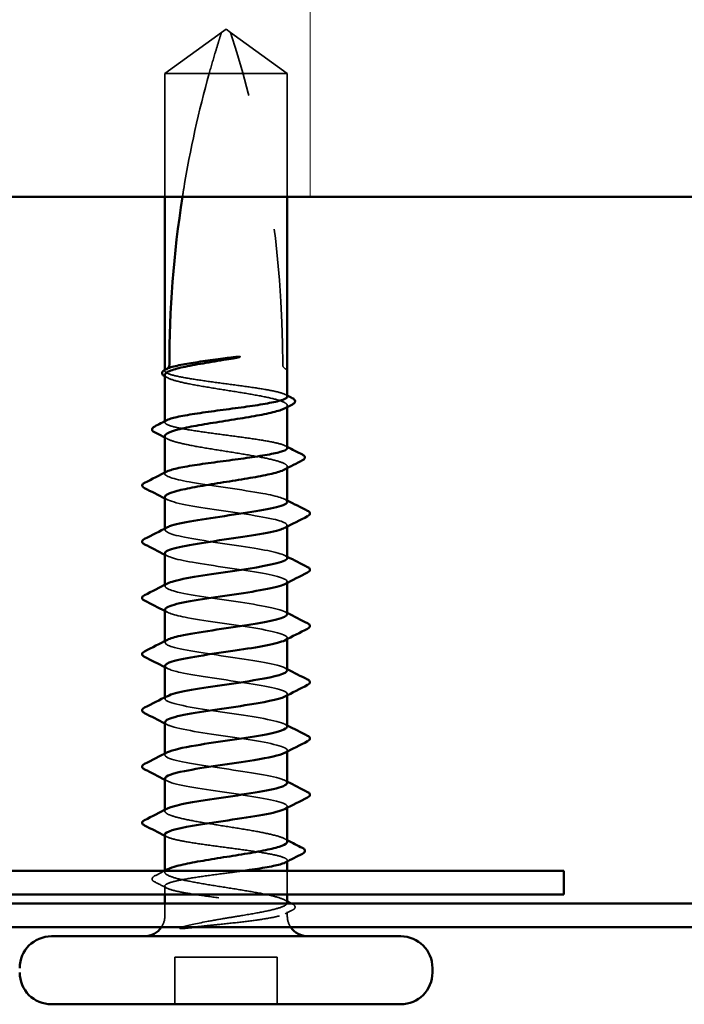
# Model space of a CAD drawing. Units: inches. Extents: x 0.6 to 33.4, y 0.6 to 21.4.
# Drawn here: x 5.4 to 5.9, y 12.6 to 13.4 of the extents above; entities that cross this region are included whole.
import ezdxf

# ---------------------------------------------------------------- set-up
doc = ezdxf.new("R2010")
doc.units = ezdxf.units.IN
doc.header["$LTSCALE"] = 2
doc.header["$MEASUREMENT"] = 0
doc.linetypes.add('DASHED', pattern=[0.2067, 0.1654, -0.0413])
for name, color, linetype, lineweight in [('Hatch (ANSI)', 7, 'Continuous', 18), ('Hidden (ANSI)', 7, 'DASHED', 35), ('Visible (ANSI)', 7, 'Continuous', 50)]:
    doc.layers.add(name, color=color, linetype=linetype, lineweight=lineweight)

msp = doc.modelspace()

# ---------------------------------------------------------------- hatches: boundary and pattern name
at = {"layer": 'Hatch (ANSI)', "true_color": 0x0080ff}
h = msp.add_hatch(dxfattribs=at)
h.set_pattern_fill('INSUL', color=150, scale=3, angle=90, style=0)
h.paths.add_polyline_path([(7.478869, 13.239925), (7.478869, 14.573258), (2.145535, 14.573258), (2.145535, 13.239925)])

# ---------------------------------------------------------------- linework, layer by layer
at = {"layer": 'Hidden (ANSI)', "ltscale": 0.048934}
for p, q in [((5.518869, 13.330458), (5.560535, 13.360705)), ((5.608869, 13.330458), (5.567202, 13.360705))]:
    msp.add_line(p, q, dxfattribs=at)
at = {"layer": 'Hidden (ANSI)', "ltscale": 0.003823}
for q in [(5.560535, 13.360705), (5.567202, 13.360705)]:
    msp.add_line((5.563869, 13.363125), q, dxfattribs=at)
at = {"layer": 'Hidden (ANSI)', "ltscale": 0.055243}
msp.add_line((5.551458, 13.330458), (5.518869, 13.330458), dxfattribs=at)
at = {"layer": 'Hidden (ANSI)', "ltscale": 0.086119}
for p, q in [((5.518869, 13.239925), (5.518869, 13.330458)), ((5.608869, 13.239925), (5.608869, 13.330458))]:
    msp.add_line(p, q, dxfattribs=at)
at = {"layer": 'Hidden (ANSI)', "ltscale": 0.079192}
msp.add_line((5.608869, 13.330458), (5.551458, 13.330458), dxfattribs=at)
at = {"layer": 'Hidden (ANSI)', "ltscale": 0.000648567}
msp.add_line((5.518869, 13.111907), (5.518869, 13.112693), dxfattribs=at)
at = {"layer": 'Hidden (ANSI)', "ltscale": 0.000951527}
msp.add_line((5.608869, 13.085434), (5.608869, 13.086538), dxfattribs=at)
at = {"layer": 'Hidden (ANSI)', "ltscale": 0.000648913}
msp.add_line((5.518869, 13.074182), (5.518869, 13.074969), dxfattribs=at)
at = {"layer": 'Hidden (ANSI)', "ltscale": 0.00095147}
msp.add_line((5.608869, 13.040492), (5.608869, 13.041596), dxfattribs=at)
at = {"layer": 'Hidden (ANSI)', "ltscale": 0.000648883}
msp.add_line((5.518869, 13.036458), (5.518869, 13.037244), dxfattribs=at)
at = {"layer": 'Hidden (ANSI)', "ltscale": 0.000794323}
for p, q in [((5.518869, 12.995125), (5.518869, 12.996064)), ((5.608869, 12.997519), (5.608869, 12.998458)), ((5.518869, 12.953791), (5.518869, 12.95473)), ((5.608869, 12.956186), (5.608869, 12.957125)), ((5.518869, 12.912458), (5.518869, 12.913397)), ((5.608869, 12.914852), (5.608869, 12.915791)), ((5.608869, 12.873519), (5.608869, 12.874458)), ((5.518869, 12.871125), (5.518869, 12.872064)), ((5.518869, 12.829791), (5.518869, 12.83073)), ((5.608869, 12.832186), (5.608869, 12.833125)), ((5.518869, 12.788458), (5.518869, 12.789397)), ((5.608869, 12.790852), (5.608869, 12.791791))]:
    msp.add_line(p, q, dxfattribs=at)
at = {"layer": 'Hidden (ANSI)', "ltscale": 0.000648899}
msp.add_line((5.608869, 12.751476), (5.608869, 12.752262), dxfattribs=at)
at = {"layer": 'Hidden (ANSI)', "ltscale": 0.000951503}
msp.add_line((5.518869, 12.743516), (5.518869, 12.74462), dxfattribs=at)
at = {"layer": 'Hidden (ANSI)', "ltscale": 0.016407}
msp.add_line((5.608869, 12.727125), (5.608869, 12.744458), dxfattribs=at)
at = {"layer": 'Hidden (ANSI)', "ltscale": 0.005877}
msp.add_line((5.518869, 12.727125), (5.518869, 12.7334), dxfattribs=at)
at = {"layer": 'Hidden (ANSI)', "ltscale": 0.008471}
msp.add_line((5.518869, 12.711458), (5.518869, 12.720458), dxfattribs=at)
at = {"layer": 'Hidden (ANSI)', "ltscale": 0.002833}
msp.add_line((5.608869, 12.711458), (5.608869, 12.714538), dxfattribs=at)
at = {"layer": 'Hidden (ANSI)', "ltscale": 0.071644}
msp.add_line((5.601535, 12.681125), (5.526202, 12.681125), dxfattribs=at)
at = {"layer": 'Hidden (ANSI)', "ltscale": 0.032915}
for p, q in [((5.526202, 12.646458), (5.526202, 12.681125)), ((5.601535, 12.646458), (5.601535, 12.681125))]:
    msp.add_line(p, q, dxfattribs=at)
at = {"layer": 'Hidden (ANSI)', "ltscale": 0.236309}
msp.add_arc((4.80824, 13.116458), 0.797296, 0, 17.839054, dxfattribs=at)
at = {"layer": 'Hidden (ANSI)', "ltscale": 0.004886}
msp.add_arc((5.608869, 13.116458), 0.003333, 180, 270, dxfattribs=at)
at = {"layer": 'Hidden (ANSI)', "ltscale": 0.000494574}
msp.add_arc((5.502869, 13.027791), 0.000667, 116.343304, 170, dxfattribs=at)
at = {"layer": 'Hidden (ANSI)', "ltscale": 0.000605385}
msp.add_arc((5.502869, 12.779791), 0.000667, 116.343304, 180, dxfattribs=at)
at = {"layer": 'Hidden (ANSI)', "ltscale": 0.008314}
for centre, start, end in [((5.503869, 12.711458), 326.251011, 0), ((5.623869, 12.711458), 180, 213.748989)]:
    msp.add_arc(centre, 0.015, start, end, dxfattribs=at)
at = {"layer": 'Hidden (ANSI)', "ltscale": 0.051085}
msp.add_open_spline([(5.551458, 13.330458), (5.552961, 13.335852), (5.554469, 13.34105), (5.55683, 13.348895), (5.557626, 13.351489), (5.558829, 13.355342), (5.559224, 13.356596), (5.559803, 13.358418), (5.559991, 13.359009), (5.560253, 13.359825), (5.560336, 13.360084), (5.560475, 13.360519), (5.560535, 13.360705), (5.560535, 13.360705)], degree=3, knots=[1.77119474, 1.77119474, 1.77119474, 1.77119474, 1.89337081, 1.89337081, 1.95648317, 1.95648317, 1.98803935, 1.98803935, 2.00381744, 2.00381744, 2.01170649, 2.01170649, 2.01959554, 2.01959554, 2.01959554, 2.01959554], dxfattribs=at)
at = {"layer": 'Hidden (ANSI)', "ltscale": 0.088894}
msp.add_open_spline([(5.551458, 13.330458), (5.543834, 13.303094), (5.537479, 13.274502), (5.532433, 13.243793), (5.532123, 13.241859), (5.531821, 13.239925)], degree=3, knots=[3.50164596, 3.50164596, 3.50164596, 3.50164596, 3.81337749, 3.81337749, 3.83431779, 3.83431779, 3.83431779, 3.83431779], dxfattribs=at)
at = {"layer": 'Hidden (ANSI)', "ltscale": 0.147108}
for points, knots in [([(5.608869, 13.093045), (5.608869, 13.093053), (5.608868, 13.093061), (5.608844, 13.093858), (5.607655, 13.094639), (5.603084, 13.096217), (5.599746, 13.096998), (5.591349, 13.098576), (5.58637, 13.099357), (5.575426, 13.100934), (5.569566, 13.101716), (5.557742, 13.103293), (5.551894, 13.104074), (5.540992, 13.105652), (5.536046, 13.106433), (5.527728, 13.108011), (5.524437, 13.108792), (5.51997, 13.11037), (5.518837, 13.111151), (5.51889, 13.112457), (5.519413, 13.112972), (5.520418, 13.113487)], [1.63542352, 1.63542352, 1.63542352, 1.63542352, 1.6361298, 1.6361298, 1.70430187, 1.70430187, 1.77247395, 1.77247395, 1.84064602, 1.84064602, 1.90881809, 1.90881809, 1.97699017, 1.97699017, 2.04516224, 2.04516224, 2.11333432, 2.11333432, 2.18150639, 2.18150639, 2.22624792, 2.22624792, 2.22624792, 2.22624792]), ([(5.608869, 13.05532), (5.608869, 13.055323), (5.608869, 13.055326), (5.60886, 13.056117), (5.607688, 13.056898), (5.603146, 13.058476), (5.599822, 13.059257), (5.591447, 13.060835), (5.586478, 13.061616), (5.575545, 13.063194), (5.569689, 13.063975), (5.557865, 13.065552), (5.552013, 13.066334), (5.541099, 13.067911), (5.536143, 13.068692), (5.527803, 13.07027), (5.524499, 13.071051), (5.520002, 13.072629), (5.518853, 13.07341), (5.518879, 13.074722), (5.519403, 13.075242), (5.520418, 13.075763)], [0.54514119, 0.54514119, 0.54514119, 0.54514119, 0.5453766, 0.5453766, 0.61354867, 0.61354867, 0.68172075, 0.68172075, 0.74989282, 0.74989282, 0.8180649, 0.8180649, 0.88623697, 0.88623697, 0.95440905, 0.95440905, 1.02258112, 1.02258112, 1.0907532, 1.0907532, 1.13596755, 1.13596755, 1.13596755, 1.13596755]), ([(5.518869, 12.771125), (5.518869, 12.770336), (5.520034, 12.769555), (5.52456, 12.767977), (5.527878, 12.767196), (5.536241, 12.765618), (5.541206, 12.764837), (5.552132, 12.763259), (5.557987, 12.762478), (5.569811, 12.760901), (5.575665, 12.760119), (5.586585, 12.758542), (5.591545, 12.757761), (5.599897, 12.756183), (5.603208, 12.755402), (5.60772, 12.753824), (5.608877, 12.753043), (5.608863, 12.751728), (5.60834, 12.751206), (5.607319, 12.750682)], [0, 0, 0, 0, 0.06817207, 0.06817207, 0.13634415, 0.13634415, 0.20451622, 0.20451622, 0.2726883, 0.2726883, 0.34086037, 0.34086037, 0.40903245, 0.40903245, 0.47720452, 0.47720452, 0.5453766, 0.5453766, 0.59082737, 0.59082737, 0.59082737, 0.59082737])]:
    msp.add_open_spline(points, degree=3, knots=knots, dxfattribs=at)
at = {"layer": 'Hidden (ANSI)', "ltscale": 0.149704}
for points, knots in [([(5.518869, 13.109009), (5.518869, 13.108783), (5.518936, 13.108557), (5.519633, 13.107387), (5.521358, 13.106453), (5.526934, 13.104567), (5.530731, 13.103633), (5.539904, 13.101747), (5.54519, 13.100813), (5.556552, 13.098926), (5.562516, 13.097992), (5.574322, 13.096106), (5.580049, 13.095172), (5.590489, 13.093285), (5.595099, 13.092351), (5.602569, 13.090465), (5.605356, 13.089531), (5.608711, 13.087645), (5.609246, 13.086711), (5.608279, 13.085282), (5.607644, 13.084799), (5.606715, 13.084316)], [0.25819344, 0.25819344, 0.25819344, 0.25819344, 0.27469436, 0.27469436, 0.34336795, 0.34336795, 0.41204154, 0.41204154, 0.48071513, 0.48071513, 0.54938872, 0.54938872, 0.61806231, 0.61806231, 0.6867359, 0.6867359, 0.75540949, 0.75540949, 0.82408308, 0.82408308, 0.85941937, 0.85941937, 0.85941937, 0.85941937]), ([(5.518869, 13.064067), (5.518869, 13.06378), (5.518977, 13.063493), (5.519909, 13.062261), (5.521781, 13.061327), (5.527625, 13.059441), (5.53154, 13.058507), (5.540904, 13.05662), (5.546261, 13.055686), (5.557707, 13.0538), (5.563683, 13.052866), (5.575455, 13.05098), (5.581135, 13.050046), (5.591426, 13.048159), (5.595936, 13.047225), (5.603167, 13.045339), (5.605816, 13.044405), (5.608877, 13.042518), (5.609258, 13.041584), (5.608114, 13.040218), (5.607526, 13.039796), (5.606715, 13.039374)], [1.3524874, 1.3524874, 1.3524874, 1.3524874, 1.3734718, 1.3734718, 1.44214539, 1.44214539, 1.51081898, 1.51081898, 1.57949257, 1.57949257, 1.64816616, 1.64816616, 1.71683975, 1.71683975, 1.78551334, 1.78551334, 1.85418693, 1.85418693, 1.92286052, 1.92286052, 1.95370896, 1.95370896, 1.95370896, 1.95370896]), ([(5.608869, 12.721045), (5.608869, 12.721609), (5.608448, 12.722173), (5.606218, 12.723683), (5.603698, 12.724617), (5.596694, 12.726503), (5.592279, 12.727437), (5.582133, 12.729323), (5.5765, 12.730258), (5.564768, 12.732144), (5.558783, 12.733078), (5.547265, 12.734964), (5.541845, 12.735898), (5.53231, 12.737785), (5.528288, 12.738719), (5.522199, 12.740605), (5.520192, 12.741539), (5.518483, 12.743425), (5.518799, 12.74436), (5.520491, 12.745448), (5.520744, 12.745593), (5.521022, 12.745737)], [0.23341433, 0.23341433, 0.23341433, 0.23341433, 0.27469436, 0.27469436, 0.34336795, 0.34336795, 0.41204154, 0.41204154, 0.48071513, 0.48071513, 0.54938872, 0.54938872, 0.61806231, 0.61806231, 0.6867359, 0.6867359, 0.75540949, 0.75540949, 0.82408308, 0.82408308, 0.83465027, 0.83465027, 0.83465027, 0.83465027])]:
    msp.add_open_spline(points, degree=3, knots=knots, dxfattribs=at)
at = {"layer": 'Hidden (ANSI)'}
msp.add_open_spline([(5.518875, 13.107902), (5.518873, 13.107903), (5.518871, 13.107904), (5.518869, 13.107905)], degree=3, dxfattribs=at)
at = {"layer": 'Hidden (ANSI)', "ltscale": 0.002204}
msp.add_open_spline([(5.521022, 13.106787), (5.520307, 13.107159), (5.519591, 13.107531), (5.518875, 13.107902)], degree=3, dxfattribs=at)
at = {"layer": 'Hidden (ANSI)', "ltscale": 0.001558}
for points in [[(5.607319, 13.094625), (5.607835, 13.09436), (5.608352, 13.094095), (5.608869, 13.093831)], [(5.607319, 13.0569), (5.607835, 13.056636), (5.608352, 13.056371), (5.608869, 13.056107)], [(5.520418, 12.769544), (5.519902, 12.769809), (5.519385, 12.770074), (5.518869, 12.770338)]]:
    msp.add_open_spline(points, degree=3, dxfattribs=at)
at = {"layer": 'Hidden (ANSI)', "ltscale": 0.002211}
for points in [[(5.521022, 13.061845), (5.520305, 13.062218), (5.519587, 13.062591), (5.518869, 13.062963)], [(5.606715, 12.768209), (5.607433, 12.767835), (5.60815, 12.767463), (5.608869, 12.767091)], [(5.606715, 12.723266), (5.607433, 12.722893), (5.60815, 12.722521), (5.608869, 12.722149)]]:
    msp.add_open_spline(points, degree=3, dxfattribs=at)
at = {"layer": 'Hidden (ANSI)', "ltscale": 0.011279}
msp.add_open_spline([(5.518869, 13.036458), (5.518869, 13.036987), (5.519392, 13.037512), (5.520418, 13.038038)], degree=3, dxfattribs=at)
at = {"layer": 'Hidden (ANSI)', "ltscale": 0.135654}
msp.add_open_spline([(5.608736, 13.015791), (5.608548, 13.017829), (5.601968, 13.019866), (5.590803, 13.021903), (5.576099, 13.024587), (5.554466, 13.02727), (5.539133, 13.029953), (5.526742, 13.032121), (5.518869, 13.03429), (5.518869, 13.036458)], degree=3, knots=[34.5575192, 34.5575192, 34.5575192, 34.5575192, 35.4866277, 35.4866277, 35.4866277, 36.7103045, 36.7103045, 36.7103045, 37.6991118, 37.6991118, 37.6991118, 37.6991118], dxfattribs=at)
at = {"layer": 'Hidden (ANSI)', "ltscale": 0.147979}
msp.add_open_spline([(5.518869, 13.019125), (5.518869, 13.016441), (5.5313, 13.013758), (5.54856, 13.011075), (5.56582, 13.008392), (5.586709, 13.005708), (5.598453, 13.003025), (5.607871, 13.000873), (5.610881, 12.998721), (5.606924, 12.99657)], degree=3, knots=[-37.6991118, -37.6991118, -37.6991118, -37.6991118, -36.475435, -36.475435, -36.475435, -35.2517582, -35.2517582, -35.2517582, -34.2704493, -34.2704493, -34.2704493, -34.2704493], dxfattribs=at)
at = {"layer": 'Hidden (ANSI)', "ltscale": 0.001873}
for points in [[(5.52071, 13.017236), (5.520096, 13.017553), (5.519483, 13.017869), (5.518869, 13.018186)], [(5.607027, 13.01768), (5.607641, 13.017363), (5.608255, 13.017047), (5.608869, 13.01673)], [(5.52071, 12.975903), (5.520096, 12.97622), (5.519483, 12.976536), (5.518869, 12.976852)], [(5.607027, 12.976346), (5.607641, 12.97603), (5.608255, 12.975713), (5.608869, 12.975397)], [(5.52071, 12.93457), (5.520096, 12.934886), (5.519483, 12.935203), (5.518869, 12.935519)], [(5.607027, 12.935013), (5.607641, 12.934696), (5.608255, 12.93438), (5.608869, 12.934064)], [(5.52071, 12.893236), (5.520096, 12.893553), (5.519483, 12.893869), (5.518869, 12.894186)], [(5.607027, 12.89368), (5.607641, 12.893363), (5.608255, 12.893047), (5.608869, 12.89273)], [(5.52071, 12.851903), (5.520096, 12.85222), (5.519483, 12.852536), (5.518869, 12.852852)], [(5.607027, 12.852346), (5.607641, 12.85203), (5.608255, 12.851713), (5.608869, 12.851397)], [(5.52071, 12.81057), (5.520096, 12.810886), (5.519483, 12.811203), (5.518869, 12.811519)], [(5.607027, 12.811013), (5.607641, 12.810696), (5.608255, 12.81038), (5.608869, 12.810064)]]:
    msp.add_open_spline(points, degree=3, dxfattribs=at)
at = {"layer": 'Hidden (ANSI)', "ltscale": 0.147968}
msp.add_open_spline([(5.608835, 12.974458), (5.608667, 12.976857), (5.599102, 12.979255), (5.584524, 12.981654), (5.568217, 12.984337), (5.546771, 12.987021), (5.533301, 12.989704), (5.52107, 12.99214), (5.516187, 12.994577), (5.520738, 12.997013)], degree=3, knots=[28.2743339, 28.2743339, 28.2743339, 28.2743339, 29.3682436, 29.3682436, 29.3682436, 30.5919204, 30.5919204, 30.5919204, 31.7029964, 31.7029964, 31.7029964, 31.7029964], dxfattribs=at)
at = {"layer": 'Hidden (ANSI)', "ltscale": 0.14797}
msp.add_open_spline([(5.518921, 12.977791), (5.519108, 12.975469), (5.527978, 12.973148), (5.541825, 12.970826), (5.557827, 12.968142), (5.579362, 12.965459), (5.593261, 12.962776), (5.606279, 12.960263), (5.61175, 12.957749), (5.607013, 12.955236)], degree=3, knots=[-31.4159265, -31.4159265, -31.4159265, -31.4159265, -30.3570509, -30.3570509, -30.3570509, -29.1333741, -29.1333741, -29.1333741, -27.987264, -27.987264, -27.987264, -27.987264], dxfattribs=at)
at = {"layer": 'Hidden (ANSI)', "ltscale": 0.147984}
msp.add_open_spline([(5.608866, 12.933125), (5.608868, 12.933201), (5.608859, 12.933278), (5.608841, 12.933355), (5.608198, 12.936038), (5.595154, 12.938722), (5.577686, 12.941405), (5.560217, 12.944088), (5.539539, 12.946772), (5.528297, 12.949455), (5.519603, 12.95153), (5.51702, 12.953605), (5.520836, 12.95568)], degree=3, knots=[21.9911486, 21.9911486, 21.9911486, 21.9911486, 22.0261827, 22.0261827, 22.0261827, 23.2498595, 23.2498595, 23.2498595, 24.4735363, 24.4735363, 24.4735363, 25.4198111, 25.4198111, 25.4198111, 25.4198111], dxfattribs=at)
at = {"layer": 'Hidden (ANSI)', "ltscale": 0.147987}
msp.add_open_spline([(5.519023, 12.936458), (5.519198, 12.934497), (5.525232, 12.932537), (5.535688, 12.930576), (5.549998, 12.927893), (5.571595, 12.92521), (5.587273, 12.922527), (5.60295, 12.919843), (5.611617, 12.91716), (5.607973, 12.914477), (5.607713, 12.914285), (5.607392, 12.914094), (5.607013, 12.913903)], degree=3, knots=[-25.1327412, -25.1327412, -25.1327412, -25.1327412, -24.2386669, -24.2386669, -24.2386669, -23.0149901, -23.0149901, -23.0149901, -21.7913132, -21.7913132, -21.7913132, -21.7040787, -21.7040787, -21.7040787, -21.7040787], dxfattribs=at)
at = {"layer": 'Hidden (ANSI)', "ltscale": 0.14798}
msp.add_open_spline([(5.608796, 12.891791), (5.608835, 12.89223), (5.608568, 12.892668), (5.607973, 12.893106), (5.604329, 12.895789), (5.588629, 12.898472), (5.570472, 12.901156), (5.552316, 12.903839), (5.532967, 12.906522), (5.524257, 12.909206), (5.518695, 12.910919), (5.517719, 12.912633), (5.520926, 12.914346)], degree=3, knots=[15.7079633, 15.7079633, 15.7079633, 15.7079633, 15.9077986, 15.9077986, 15.9077986, 17.1314754, 17.1314754, 17.1314754, 18.3551522, 18.3551522, 18.3551522, 19.1366258, 19.1366258, 19.1366258, 19.1366258], dxfattribs=at)
at = {"layer": 'Hidden (ANSI)', "ltscale": 0.147974}
msp.add_open_spline([(5.519105, 12.895125), (5.519179, 12.893526), (5.523025, 12.891926), (5.530314, 12.890327), (5.542544, 12.887644), (5.563619, 12.884961), (5.58065, 12.882277), (5.597681, 12.879594), (5.609484, 12.876911), (5.608841, 12.874228), (5.608709, 12.873675), (5.60805, 12.873122), (5.606935, 12.87257)], degree=3, knots=[-18.8495559, -18.8495559, -18.8495559, -18.8495559, -18.1202828, -18.1202828, -18.1202828, -16.896606, -16.896606, -16.896606, -15.6729292, -15.6729292, -15.6729292, -15.4208934, -15.4208934, -15.4208934, -15.4208934], dxfattribs=at)
at = {"layer": 'Hidden (ANSI)', "ltscale": 0.147962}
msp.add_open_spline([(5.608693, 12.850458), (5.60876, 12.851258), (5.60786, 12.852057), (5.60591, 12.852857), (5.599364, 12.85554), (5.581433, 12.858223), (5.56308, 12.860907), (5.544728, 12.86359), (5.527232, 12.866273), (5.521291, 12.868956), (5.518297, 12.870309), (5.518343, 12.871661), (5.520956, 12.873013)], degree=3, knots=[9.424778, 9.424778, 9.424778, 9.424778, 9.7894145, 9.7894145, 9.7894145, 11.0130913, 11.0130913, 11.0130913, 12.2367682, 12.2367682, 12.2367682, 12.8534405, 12.8534405, 12.8534405, 12.8534405], dxfattribs=at)
at = {"layer": 'Hidden (ANSI)', "ltscale": 0.147959}
msp.add_open_spline([(5.519122, 12.853791), (5.519098, 12.852554), (5.52132, 12.851316), (5.525849, 12.850078), (5.535669, 12.847395), (5.555649, 12.844711), (5.573573, 12.842028), (5.591496, 12.839345), (5.606115, 12.836662), (5.60849, 12.833978), (5.609299, 12.833064), (5.608669, 12.83215), (5.60684, 12.831236)], degree=3, knots=[-12.5663706, -12.5663706, -12.5663706, -12.5663706, -12.0018987, -12.0018987, -12.0018987, -10.7782219, -10.7782219, -10.7782219, -9.5545451, -9.5545451, -9.5545451, -9.1377081, -9.1377081, -9.1377081, -9.1377081], dxfattribs=at)
at = {"layer": 'Hidden (ANSI)', "ltscale": 0.147957}
msp.add_open_spline([(5.608622, 12.809125), (5.608661, 12.810286), (5.606719, 12.811447), (5.602708, 12.812608), (5.593437, 12.815291), (5.573761, 12.817974), (5.55571, 12.820657), (5.537659, 12.823341), (5.52249, 12.826024), (5.519478, 12.828707), (5.518366, 12.829698), (5.518941, 12.830689), (5.520914, 12.83168)], degree=3, knots=[3.1415927, 3.1415927, 3.1415927, 3.1415927, 3.6710304, 3.6710304, 3.6710304, 4.8947073, 4.8947073, 4.8947073, 6.1183841, 6.1183841, 6.1183841, 6.5702552, 6.5702552, 6.5702552, 6.5702552], dxfattribs=at)
at = {"layer": 'Hidden (ANSI)', "ltscale": 0.14796}
msp.add_open_spline([(5.519064, 12.812458), (5.518998, 12.811582), (5.520082, 12.810705), (5.522415, 12.809829), (5.529557, 12.807146), (5.547902, 12.804462), (5.566232, 12.801779), (5.584562, 12.799096), (5.601601, 12.796412), (5.60693, 12.793729), (5.609463, 12.792454), (5.609267, 12.791178), (5.606784, 12.789903)], degree=3, knots=[-6.2831853, -6.2831853, -6.2831853, -6.2831853, -5.8835146, -5.8835146, -5.8835146, -4.6598378, -4.6598378, -4.6598378, -3.436161, -3.436161, -3.436161, -2.8545228, -2.8545228, -2.8545228, -2.8545228], dxfattribs=at)
at = {"layer": 'Hidden (ANSI)', "ltscale": 0.012289}
msp.add_open_spline([(5.518869, 12.788458), (5.518869, 12.789087), (5.519553, 12.789717), (5.520823, 12.790346)], degree=3, dxfattribs=at)
at = {"layer": 'Hidden (ANSI)', "ltscale": 0.136226}
msp.add_open_spline([(5.608869, 12.765987), (5.608869, 12.766613), (5.608352, 12.767237), (5.605784, 12.768809), (5.603125, 12.769743), (5.595877, 12.771629), (5.591359, 12.772563), (5.581058, 12.77445), (5.575375, 12.775384), (5.5636, 12.77727), (5.557624, 12.778204), (5.546184, 12.780091), (5.540832, 12.781025), (5.531482, 12.782911), (5.527575, 12.783845), (5.522771, 12.785401), (5.521319, 12.786011), (5.519364, 12.787236), (5.518869, 12.787846), (5.518869, 12.788458)], degree=3, knots=[1.32770541, 1.32770541, 1.32770541, 1.32770541, 1.3734718, 1.3734718, 1.44214539, 1.44214539, 1.51081898, 1.51081898, 1.57949257, 1.57949257, 1.64816616, 1.64816616, 1.71683975, 1.71683975, 1.78551334, 1.78551334, 1.83010888, 1.83010888, 1.87470442, 1.87470442, 1.87470442, 1.87470442], dxfattribs=at)
at = {"layer": 'Hidden (ANSI)', "ltscale": 0.007583}
msp.add_open_spline([(5.511384, 12.740766), (5.513777, 12.741992), (5.516168, 12.743222), (5.518556, 12.744458)], degree=3, dxfattribs=at)
at = {"layer": 'Hidden (ANSI)', "ltscale": 0.237536}
msp.add_open_spline([(5.575912, 12.744458), (5.571968, 12.743912), (5.567886, 12.743367), (5.557865, 12.74203), (5.552013, 12.741249), (5.541099, 12.739671), (5.536143, 12.73889), (5.527803, 12.737313), (5.524499, 12.736531), (5.520002, 12.734954), (5.518853, 12.734173), (5.518885, 12.732595), (5.520066, 12.731814), (5.524622, 12.730236), (5.527953, 12.729455), (5.53634, 12.727877), (5.541313, 12.727096), (5.552251, 12.725519), (5.55811, 12.724737), (5.569934, 12.72316), (5.575784, 12.722379), (5.586692, 12.720801), (5.591643, 12.72002), (5.599972, 12.718442), (5.603269, 12.717661), (5.607751, 12.716084), (5.608892, 12.715302), (5.608853, 12.714004), (5.60835, 12.713496), (5.606396, 12.712476), (5.604952, 12.711968), (5.603076, 12.711458)], degree=3, knots=[0.77068043, 0.77068043, 0.77068043, 0.77068043, 0.8180649, 0.8180649, 0.88623697, 0.88623697, 0.95440905, 0.95440905, 1.02258112, 1.02258112, 1.0907532, 1.0907532, 1.15892527, 1.15892527, 1.22709735, 1.22709735, 1.29526942, 1.29526942, 1.3634415, 1.3634415, 1.43161357, 1.43161357, 1.49978565, 1.49978565, 1.56795772, 1.56795772, 1.6361298, 1.6361298, 1.68020188, 1.68020188, 1.72427397, 1.72427397, 1.72427397, 1.72427397], dxfattribs=at)
at = {"layer": 'Hidden (ANSI)', "ltscale": 0.025144}
msp.add_open_spline([(5.511436, 12.736401), (5.510602, 12.736824), (5.509995, 12.73725), (5.509115, 12.738896), (5.50998, 12.740046), (5.511384, 12.740766)], degree=3, knots=[0, 0, 0, 0, 0.03712475, 0.03712475, 0.1006057, 0.1006057, 0.1006057, 0.1006057], dxfattribs=at)
at = {"layer": 'Hidden (ANSI)', "ltscale": 0.009503}
msp.add_open_spline([(5.520418, 12.73182), (5.517428, 12.733354), (5.514433, 12.73488), (5.511436, 12.736401)], degree=3, dxfattribs=at)
at = {"layer": 'Hidden (ANSI)', "ltscale": 0.0545}
msp.add_open_spline([(5.574151, 12.711458), (5.579927, 12.712401), (5.585379, 12.713335), (5.595004, 12.715222), (5.599083, 12.716156), (5.605303, 12.718042), (5.607383, 12.718976), (5.60849, 12.720099), (5.608625, 12.720279), (5.608717, 12.720458)], degree=3, knots=[0, 0, 0, 0, 0.06867359, 0.06867359, 0.13734718, 0.13734718, 0.20602077, 0.20602077, 0.21911964, 0.21911964, 0.21911964, 0.21911964], dxfattribs=at)
at = {"layer": 'Hidden (ANSI)', "ltscale": 0.005496}
msp.add_open_spline([(5.612551, 12.715631), (5.610806, 12.714742), (5.609062, 12.713851), (5.607319, 12.712958)], degree=3, dxfattribs=at)
at = {"layer": 'Hidden (ANSI)', "ltscale": 0.000405174}
msp.add_open_spline([(5.612142, 12.720458), (5.612299, 12.720377), (5.612456, 12.720296), (5.612613, 12.720215)], degree=3, dxfattribs=at)
at = {"layer": 'Hidden (ANSI)', "ltscale": 0.025118}
msp.add_open_spline([(5.612613, 12.720215), (5.613434, 12.719792), (5.614038, 12.719363), (5.614694, 12.718237), (5.614658, 12.717514), (5.613946, 12.716453), (5.613353, 12.71604), (5.612551, 12.715631)], degree=3, knots=[0, 0, 0, 0, 0.03500782, 0.03500782, 0.06716519, 0.06716519, 0.10073538, 0.10073538, 0.10073538, 0.10073538], dxfattribs=at)
at = {"layer": 'Hidden (ANSI)', "ltscale": 0.043851}
msp.add_open_spline([(5.531142, 12.703124), (5.535443, 12.704288), (5.541717, 12.70574), (5.554296, 12.708121), (5.558877, 12.708921), (5.567081, 12.710303), (5.570653, 12.710887), (5.574151, 12.711458)], degree=3, knots=[0.00289024, 0.00289024, 0.00289024, 0.00289024, 0.0620118, 0.0620118, 0.09444296, 0.09444296, 0.11964894, 0.11964894, 0.11964894, 0.11964894], dxfattribs=at)
at = {"layer": 'Hidden (ANSI)', "ltscale": 0.070147}
msp.add_open_spline([(5.603076, 12.711458), (5.599951, 12.710608), (5.595743, 12.709803), (5.586294, 12.708339), (5.581339, 12.707688), (5.570603, 12.706404), (5.564896, 12.705783), (5.554848, 12.704724), (5.550555, 12.704282), (5.54404, 12.703605), (5.541721, 12.703362), (5.539489, 12.703125)], degree=3, knots=[0, 0, 0, 0, 0.07343798, 0.07343798, 0.13729124, 0.13729124, 0.20295255, 0.20295255, 0.25294519, 0.25294519, 0.28182013, 0.28182013, 0.28182013, 0.28182013], dxfattribs=at)
at = {"layer": 'Visible (ANSI)', "color": 150, "true_color": 0x0080ff}
msp.add_line((2.145535, 13.239925), (7.478869, 13.239925), dxfattribs=at)
at = {"layer": 'Visible (ANSI)'}
for p, q in [((5.518869, 13.113125), (5.518869, 13.239925)), ((5.608869, 13.113125), (5.608869, 13.239925)), ((5.518869, 13.112693), (5.518869, 13.113125)), ((5.608869, 13.093045), (5.608869, 13.113125)), ((5.518869, 13.074969), (5.518869, 13.109009)), ((5.608869, 13.05532), (5.608869, 13.085434)), ((5.518869, 13.037244), (5.518869, 13.064067)), ((5.608869, 13.015791), (5.608869, 13.040492)), ((5.518869, 12.996064), (5.518869, 13.019125)), ((5.608869, 12.974458), (5.608869, 12.997519)), ((5.518869, 12.95473), (5.518869, 12.977791)), ((5.608869, 12.933125), (5.608869, 12.956186)), ((5.518869, 12.913397), (5.518869, 12.936458)), ((5.608869, 12.891791), (5.608869, 12.914852)), ((5.518869, 12.872064), (5.518869, 12.895125)), ((5.608869, 12.850458), (5.608869, 12.873519)), ((5.518869, 12.83073), (5.518869, 12.853791)), ((5.608869, 12.809125), (5.608869, 12.832186)), ((5.518869, 12.789397), (5.518869, 12.812458)), ((5.608869, 12.765987), (5.608869, 12.790852)), ((5.518869, 12.74462), (5.518869, 12.771125)), ((5.608869, 12.744458), (5.608869, 12.751476)), ((5.518869, 12.720458), (5.518869, 12.727125)), ((5.608869, 12.721045), (5.608869, 12.727125)), ((5.692202, 12.696458), (5.435535, 12.696458)), ((5.715535, 12.669791), (5.715535, 12.673125)), ((5.692202, 12.646458), (5.435535, 12.646458))]:
    msp.add_line(p, q, dxfattribs=at)
at = {"layer": 'Visible (ANSI)', "color": 96, "true_color": 0x008000}
for p, q in [((5.812202, 12.744458), (5.368984, 12.744458)), ((5.812202, 12.727125), (5.812202, 12.744458)), ((5.368984, 12.727125), (5.812202, 12.727125)), ((2.145535, 12.720458), (7.478869, 12.720458)), ((2.145535, 12.703125), (7.478869, 12.703125))]:
    msp.add_line(p, q, dxfattribs=at)
at = {"layer": 'Visible (ANSI)'}
for centre, radius, start, end in [((5.502869, 13.027791), 0.000667, 170, 243.656696), ((5.502869, 12.779791), 0.000667, 180, 243.656696), ((5.503869, 12.711458), 0.015, 270, 326.251011), ((5.623869, 12.711458), 0.015, 213.748989, 270), ((5.435535, 12.673125), 0.023333, 90, 180), ((5.692202, 12.673125), 0.023333, 0, 90), ((5.435535, 12.669791), 0.023333, 180, 270), ((5.692202, 12.669791), 0.023333, 270, 0)]:
    msp.add_arc(centre, radius, start, end, dxfattribs=at)
for points in [[(5.531821, 13.239925), (5.525275, 13.1981), (5.522202, 13.156075), (5.522202, 13.116458)], [(5.518952, 13.112736), (5.519441, 13.112986), (5.51993, 13.113237), (5.520418, 13.113487)], [(5.608869, 13.093831), (5.610095, 13.093203), (5.611323, 13.092577), (5.612551, 13.091951)], [(5.612613, 13.087368), (5.610645, 13.086354), (5.608679, 13.085337), (5.606715, 13.084316)], [(5.511436, 13.071182), (5.514433, 13.072703), (5.517428, 13.074229), (5.520418, 13.075763)], [(5.518869, 13.062963), (5.516377, 13.064253), (5.513882, 13.065537), (5.511384, 13.066817)], [(5.608869, 13.056107), (5.612587, 13.054203), (5.616312, 13.052311), (5.62004, 13.050425)], [(5.620083, 13.046253), (5.615619, 13.043975), (5.611161, 13.041686), (5.606715, 13.039374)], [(5.503969, 13.029678), (5.50946, 13.03245), (5.514946, 13.035232), (5.520418, 13.038038)], [(5.503964, 13.02579), (5.502954, 13.026301), (5.502202, 13.026892), (5.502202, 13.027791)], [(5.518869, 13.018186), (5.51391, 13.020738), (5.508939, 13.023269), (5.503964, 13.02579)], [(5.608869, 13.01673), (5.613827, 13.014178), (5.618798, 13.011647), (5.623774, 13.009126)], [(5.623774, 13.005123), (5.618182, 13.00229), (5.612596, 12.999445), (5.607027, 12.99657)], [(5.503964, 12.988459), (5.509555, 12.991293), (5.515141, 12.994138), (5.52071, 12.997013)], [(5.518869, 12.976852), (5.51391, 12.979405), (5.508939, 12.981936), (5.503964, 12.984456)], [(5.608869, 12.975397), (5.613827, 12.972844), (5.618798, 12.970314), (5.623774, 12.967793)], [(5.623774, 12.96379), (5.618182, 12.960957), (5.612596, 12.958111), (5.607027, 12.955236)], [(5.503964, 12.947126), (5.509555, 12.949959), (5.515141, 12.952804), (5.52071, 12.95568)], [(5.518869, 12.935519), (5.51391, 12.938072), (5.508939, 12.940602), (5.503964, 12.943123)], [(5.608869, 12.934064), (5.613827, 12.931511), (5.618798, 12.92898), (5.623774, 12.926459)], [(5.623774, 12.922456), (5.618182, 12.919623), (5.612596, 12.916778), (5.607027, 12.913903)], [(5.503964, 12.905793), (5.509555, 12.908626), (5.515141, 12.911471), (5.52071, 12.914346)], [(5.518869, 12.894186), (5.51391, 12.896738), (5.508939, 12.899269), (5.503964, 12.90179)], [(5.608869, 12.89273), (5.613827, 12.890178), (5.618798, 12.887647), (5.623774, 12.885126)], [(5.623774, 12.881123), (5.618182, 12.87829), (5.612596, 12.875445), (5.607027, 12.87257)], [(5.503964, 12.864459), (5.509555, 12.867293), (5.515141, 12.870138), (5.52071, 12.873013)], [(5.518869, 12.852852), (5.51391, 12.855405), (5.508939, 12.857936), (5.503964, 12.860456)], [(5.608869, 12.851397), (5.613827, 12.848844), (5.618798, 12.846314), (5.623774, 12.843793)], [(5.623774, 12.83979), (5.618182, 12.836957), (5.612596, 12.834111), (5.607027, 12.831236)], [(5.503964, 12.823126), (5.509555, 12.825959), (5.515141, 12.828804), (5.52071, 12.83168)], [(5.518869, 12.811519), (5.51391, 12.814072), (5.508939, 12.816602), (5.503964, 12.819123)], [(5.608869, 12.810064), (5.613827, 12.807511), (5.618798, 12.80498), (5.623774, 12.802459)], [(5.623774, 12.798456), (5.618182, 12.795623), (5.612596, 12.792778), (5.607027, 12.789903)], [(5.503964, 12.781793), (5.509555, 12.784626), (5.515141, 12.787471), (5.52071, 12.790346)], [(5.503969, 12.777905), (5.503039, 12.778374), (5.502354, 12.778868), (5.502212, 12.779676)], [(5.518869, 12.770338), (5.51391, 12.772876), (5.508942, 12.775394), (5.503969, 12.777905)], [(5.608869, 12.767091), (5.6126, 12.765158), (5.616339, 12.76324), (5.620083, 12.76133)], [(5.62004, 12.757158), (5.615794, 12.755009), (5.611553, 12.752853), (5.607319, 12.750682)], [(5.518556, 12.744458), (5.519378, 12.744884), (5.5202, 12.74531), (5.521022, 12.745737)], [(5.608717, 12.720458), (5.608818, 12.720654), (5.608869, 12.720849), (5.608869, 12.721045)], [(5.608869, 12.722149), (5.609959, 12.721584), (5.61105, 12.72102), (5.612142, 12.720458)], [(5.530525, 12.702956), (5.530726, 12.703011), (5.530932, 12.703067), (5.531142, 12.703124)], [(5.539489, 12.703125), (5.538196, 12.702987), (5.536932, 12.702851), (5.5357, 12.702716)]]:
    msp.add_open_spline(points, degree=3, dxfattribs=at)
for points, knots in [([(5.559894, 13.119612), (5.553984, 13.118669), (5.548235, 13.117735), (5.537724, 13.115849), (5.533064, 13.114915), (5.525476, 13.113028), (5.522621, 13.112094), (5.519541, 13.110434), (5.518869, 13.109723), (5.518869, 13.109009)], [0, 0, 0, 0, 0.06867359, 0.06867359, 0.13734718, 0.13734718, 0.20602077, 0.20602077, 0.25819344, 0.25819344, 0.25819344, 0.25819344]), ([(5.520418, 13.113487), (5.520945, 13.113757), (5.521603, 13.114027), (5.524684, 13.115087), (5.528029, 13.115868), (5.535929, 13.11735), (5.54023, 13.118039), (5.54966, 13.119425), (5.554718, 13.120114), (5.559894, 13.120807)], [2.22624792, 2.22624792, 2.22624792, 2.22624792, 2.24967847, 2.24967847, 2.31785054, 2.31785054, 2.37777553, 2.37777553, 2.43770052, 2.43770052, 2.43770052, 2.43770052]), ([(5.559894, 13.120807), (5.564494, 13.121423), (5.568148, 13.121861), (5.571531, 13.122219), (5.572502, 13.122309), (5.573337, 13.122358), (5.573689, 13.122377), (5.574004, 13.122366), (5.574079, 13.122361), (5.574145, 13.122344), (5.574161, 13.122339), (5.574174, 13.122329), (5.574177, 13.122327), (5.574181, 13.122321), (5.574182, 13.122319), (5.574183, 13.122314), (5.574183, 13.122312), (5.574182, 13.122307), (5.574182, 13.122305), (5.574178, 13.122298), (5.574175, 13.122295), (5.574164, 13.122283), (5.574154, 13.122276), (5.574105, 13.122245), (5.574046, 13.122222), (5.573718, 13.122102), (5.573154, 13.121963), (5.570248, 13.121337), (5.565719, 13.120542), (5.559894, 13.119612)], [0, 0, 0, 0, 0.05324478, 0.05324478, 0.08254833, 0.08254833, 0.0885075, 0.0885075, 0.09033429, 0.09033429, 0.09100628, 0.09100628, 0.09122351, 0.09122351, 0.09136119, 0.09136119, 0.09148192, 0.09148192, 0.09162609, 0.09162609, 0.09187773, 0.09187773, 0.09248821, 0.09248821, 0.09463816, 0.09463816, 0.10624, 0.10624, 0.14040995, 0.14040995, 0.14040995, 0.14040995]), ([(5.518869, 13.107905), (5.518063, 13.108323), (5.517463, 13.108749), (5.516736, 13.10982), (5.516676, 13.110536), (5.517321, 13.111761), (5.518003, 13.11225), (5.518952, 13.112736)], [0.00008791, 0.00008791, 0.00008791, 0.00008791, 0.03238286, 0.03238286, 0.06334454, 0.06334454, 0.10056705, 0.10056705, 0.10056705, 0.10056705]), ([(5.522202, 13.116458), (5.522202, 13.116276), (5.522187, 13.116101), (5.522135, 13.115772), (5.522098, 13.115618), (5.521965, 13.115188), (5.521849, 13.11495), (5.520933, 13.113398), (5.520155, 13.113338), (5.519125, 13.113093), (5.518869, 13.113125), (5.518869, 13.113125)], [-0.069333988, -0.069333988, -0.069333988, -0.069333988, -0.067250493, -0.067250493, -0.065166998, -0.065166998, -0.061000009, -0.061000009, -0.030500005, -0.030500005, 0, 0, 0, 0]), ([(5.520418, 13.075763), (5.520934, 13.076027), (5.521577, 13.076292), (5.524622, 13.077346), (5.527953, 13.078128), (5.53634, 13.079705), (5.541313, 13.080486), (5.552251, 13.082064), (5.55811, 13.082845), (5.569934, 13.084423), (5.575784, 13.085204), (5.586692, 13.086782), (5.591643, 13.087563), (5.599972, 13.08914), (5.603269, 13.089922), (5.607728, 13.091491), (5.608869, 13.092264), (5.608869, 13.093045)], [1.13596755, 1.13596755, 1.13596755, 1.13596755, 1.15892527, 1.15892527, 1.22709735, 1.22709735, 1.29526942, 1.29526942, 1.3634415, 1.3634415, 1.43161357, 1.43161357, 1.49978565, 1.49978565, 1.56795772, 1.56795772, 1.63542352, 1.63542352, 1.63542352, 1.63542352]), ([(5.612551, 13.091951), (5.613373, 13.091532), (5.613978, 13.091109), (5.614675, 13.090015), (5.61468, 13.089283), (5.613996, 13.088193), (5.613408, 13.087777), (5.612613, 13.087368)], [0, 0, 0, 0, 0.03443326, 0.03443326, 0.06685753, 0.06685753, 0.10073439, 0.10073439, 0.10073439, 0.10073439]), ([(5.606715, 13.084316), (5.605839, 13.083861), (5.604702, 13.083405), (5.60046, 13.082004), (5.596604, 13.08107), (5.587335, 13.079184), (5.582013, 13.078249), (5.570609, 13.076363), (5.564638, 13.075429), (5.552847, 13.073543), (5.547144, 13.072609), (5.536778, 13.070722), (5.532217, 13.069788), (5.524866, 13.067902), (5.522148, 13.066968), (5.51943, 13.06537), (5.518869, 13.064719), (5.518869, 13.064067)], [0.85941937, 0.85941937, 0.85941937, 0.85941937, 0.89275667, 0.89275667, 0.96143026, 0.96143026, 1.03010385, 1.03010385, 1.09877744, 1.09877744, 1.16745103, 1.16745103, 1.23612462, 1.23612462, 1.30479821, 1.30479821, 1.3524874, 1.3524874, 1.3524874, 1.3524874]), ([(5.511384, 13.066817), (5.510551, 13.067244), (5.509943, 13.067677), (5.509128, 13.069362), (5.510021, 13.070464), (5.511436, 13.071182)], [0, 0, 0, 0, 0.03767727, 0.03767727, 0.10061985, 0.10061985, 0.10061985, 0.10061985]), ([(5.520418, 13.038038), (5.520923, 13.038297), (5.52155, 13.038557), (5.52456, 13.039606), (5.527878, 13.040387), (5.536241, 13.041964), (5.541206, 13.042746), (5.552132, 13.044323), (5.557987, 13.045104), (5.569811, 13.046682), (5.575665, 13.047463), (5.586585, 13.049041), (5.591545, 13.049822), (5.599897, 13.0514), (5.603208, 13.052181), (5.607712, 13.053756), (5.608869, 13.054534), (5.608869, 13.05532)], [0.04568717, 0.04568717, 0.04568717, 0.04568717, 0.06817207, 0.06817207, 0.13634415, 0.13634415, 0.20451622, 0.20451622, 0.2726883, 0.2726883, 0.34086037, 0.34086037, 0.40903245, 0.40903245, 0.47720452, 0.47720452, 0.54514119, 0.54514119, 0.54514119, 0.54514119]), ([(5.62004, 13.050425), (5.620885, 13.049997), (5.621499, 13.049566), (5.622211, 13.047905), (5.621357, 13.046904), (5.620083, 13.046253)], [0, 0, 0, 0, 0.0398575, 0.0398575, 0.10077795, 0.10077795, 0.10077795, 0.10077795]), ([(5.606715, 13.039374), (5.605721, 13.038857), (5.604392, 13.03834), (5.599758, 13.036878), (5.595785, 13.035944), (5.586328, 13.034057), (5.580937, 13.033123), (5.569452, 13.031237), (5.56347, 13.030303), (5.551718, 13.028416), (5.546064, 13.027482), (5.53585, 13.025596), (5.531391, 13.024662), (5.524944, 13.022952), (5.522693, 13.022189), (5.519645, 13.020654), (5.518869, 13.019892), (5.518869, 13.019125)], [1.95370896, 1.95370896, 1.95370896, 1.95370896, 1.99153411, 1.99153411, 2.0602077, 2.0602077, 2.12888129, 2.12888129, 2.19755488, 2.19755488, 2.26622847, 2.26622847, 2.33490206, 2.33490206, 2.39077358, 2.39077358, 2.4466451, 2.4466451, 2.4466451, 2.4466451]), ([(5.502212, 13.027907), (5.502276, 13.028273), (5.502479, 13.028583), (5.50305, 13.029156), (5.503459, 13.02942), (5.503969, 13.029678)], [0, 0, 0, 0, 0.020965071, 0.020965071, 0.046356214, 0.046356214, 0.046356214, 0.046356214]), ([(5.520738, 12.997013), (5.5212, 12.99726), (5.521758, 12.997507), (5.522415, 12.997754), (5.529557, 13.000437), (5.547902, 13.00312), (5.566232, 13.005804), (5.584562, 13.008487), (5.601601, 13.01117), (5.60693, 13.013854), (5.608213, 13.014499), (5.608796, 13.015145), (5.608736, 13.015791)], [31.7029964, 31.7029964, 31.7029964, 31.7029964, 31.8155972, 31.8155972, 31.8155972, 33.039274, 33.039274, 33.039274, 34.2629508, 34.2629508, 34.2629508, 34.5575192, 34.5575192, 34.5575192, 34.5575192]), ([(5.623774, 13.009126), (5.624631, 13.008692), (5.625259, 13.008248), (5.625768, 13.006551), (5.624935, 13.005711), (5.623774, 13.005123)], [0, 0, 0, 0, 0.04287871, 0.04287871, 0.10096303, 0.10096303, 0.10096303, 0.10096303]), ([(5.606924, 12.99657), (5.605946, 12.996038), (5.604544, 12.995507), (5.602708, 12.994975), (5.593437, 12.992292), (5.573761, 12.989609), (5.55571, 12.986925), (5.537659, 12.984242), (5.52249, 12.981559), (5.519478, 12.978875), (5.519073, 12.978514), (5.518892, 12.978153), (5.518921, 12.977791)], [-34.2704493, -34.2704493, -34.2704493, -34.2704493, -34.0280814, -34.0280814, -34.0280814, -32.8044046, -32.8044046, -32.8044046, -31.5807278, -31.5807278, -31.5807278, -31.4159265, -31.4159265, -31.4159265, -31.4159265]), ([(5.503964, 12.984456), (5.503107, 12.984891), (5.502478, 12.985335), (5.501969, 12.987032), (5.502803, 12.987871), (5.503964, 12.988459)], [0, 0, 0, 0, 0.04287871, 0.04287871, 0.10096303, 0.10096303, 0.10096303, 0.10096303]), ([(5.520836, 12.95568), (5.521955, 12.956288), (5.523623, 12.956896), (5.525849, 12.957505), (5.535669, 12.960188), (5.555649, 12.962871), (5.573573, 12.965554), (5.591496, 12.968238), (5.606115, 12.970921), (5.60849, 12.973604), (5.608742, 12.973889), (5.608854, 12.974173), (5.608835, 12.974458)], [25.4198111, 25.4198111, 25.4198111, 25.4198111, 25.6972131, 25.6972131, 25.6972131, 26.92089, 26.92089, 26.92089, 28.1445668, 28.1445668, 28.1445668, 28.2743339, 28.2743339, 28.2743339, 28.2743339]), ([(5.623774, 12.967793), (5.624631, 12.967359), (5.625259, 12.966914), (5.625768, 12.965218), (5.624935, 12.964378), (5.623774, 12.96379)], [0, 0, 0, 0, 0.04287871, 0.04287871, 0.10096303, 0.10096303, 0.10096303, 0.10096303]), ([(5.607013, 12.955236), (5.606692, 12.955066), (5.606325, 12.954896), (5.60591, 12.954726), (5.599364, 12.952043), (5.581433, 12.949359), (5.56308, 12.946676), (5.544728, 12.943993), (5.527232, 12.94131), (5.521291, 12.938626), (5.519691, 12.937903), (5.518959, 12.937181), (5.519023, 12.936458)], [-27.987264, -27.987264, -27.987264, -27.987264, -27.9096973, -27.9096973, -27.9096973, -26.6860205, -26.6860205, -26.6860205, -25.4623437, -25.4623437, -25.4623437, -25.1327412, -25.1327412, -25.1327412, -25.1327412]), ([(5.503964, 12.943123), (5.503107, 12.943557), (5.502478, 12.944002), (5.501969, 12.945698), (5.502803, 12.946538), (5.503964, 12.947126)], [0, 0, 0, 0, 0.04287871, 0.04287871, 0.10096303, 0.10096303, 0.10096303, 0.10096303]), ([(5.520926, 12.914346), (5.52274, 12.915316), (5.525894, 12.916286), (5.530314, 12.917255), (5.542544, 12.919939), (5.563619, 12.922622), (5.58065, 12.925305), (5.597193, 12.927912), (5.608804, 12.930518), (5.608866, 12.933125)], [19.1366258, 19.1366258, 19.1366258, 19.1366258, 19.5788291, 19.5788291, 19.5788291, 20.8025059, 20.8025059, 20.8025059, 21.9911486, 21.9911486, 21.9911486, 21.9911486]), ([(5.623774, 12.926459), (5.624631, 12.926025), (5.625259, 12.925581), (5.625768, 12.923884), (5.624935, 12.923045), (5.623774, 12.922456)], [0, 0, 0, 0, 0.04287871, 0.04287871, 0.10096303, 0.10096303, 0.10096303, 0.10096303]), ([(5.607013, 12.913903), (5.602078, 12.911411), (5.587335, 12.908919), (5.570472, 12.906427), (5.552316, 12.903744), (5.532967, 12.90106), (5.524257, 12.898377), (5.520738, 12.897293), (5.519055, 12.896209), (5.519105, 12.895125)], [-21.7040787, -21.7040787, -21.7040787, -21.7040787, -20.5676364, -20.5676364, -20.5676364, -19.3439596, -19.3439596, -19.3439596, -18.8495559, -18.8495559, -18.8495559, -18.8495559]), ([(5.503964, 12.90179), (5.503107, 12.902224), (5.502478, 12.902668), (5.501969, 12.904365), (5.502803, 12.905205), (5.503964, 12.905793)], [0, 0, 0, 0, 0.04287871, 0.04287871, 0.10096303, 0.10096303, 0.10096303, 0.10096303]), ([(5.520956, 12.873013), (5.523529, 12.874344), (5.528589, 12.875675), (5.535688, 12.877006), (5.549998, 12.87969), (5.571595, 12.882373), (5.587273, 12.885056), (5.60039, 12.887301), (5.608599, 12.889546), (5.608796, 12.891791)], [12.8534405, 12.8534405, 12.8534405, 12.8534405, 13.460445, 13.460445, 13.460445, 14.6841218, 14.6841218, 14.6841218, 15.7079633, 15.7079633, 15.7079633, 15.7079633]), ([(5.623774, 12.885126), (5.624631, 12.884692), (5.625259, 12.884248), (5.625768, 12.882551), (5.624935, 12.881711), (5.623774, 12.881123)], [0, 0, 0, 0, 0.04287871, 0.04287871, 0.10096303, 0.10096303, 0.10096303, 0.10096303]), ([(5.606935, 12.87257), (5.602637, 12.870439), (5.591556, 12.868308), (5.577686, 12.866178), (5.560217, 12.863494), (5.539539, 12.860811), (5.528297, 12.858128), (5.522241, 12.856682), (5.51915, 12.855237), (5.519122, 12.853791)], [-15.4208934, -15.4208934, -15.4208934, -15.4208934, -14.4492523, -14.4492523, -14.4492523, -13.2255755, -13.2255755, -13.2255755, -12.5663706, -12.5663706, -12.5663706, -12.5663706]), ([(5.503964, 12.860456), (5.503107, 12.860891), (5.502478, 12.861335), (5.501969, 12.863032), (5.502803, 12.863871), (5.503964, 12.864459)], [0, 0, 0, 0, 0.04287871, 0.04287871, 0.10096303, 0.10096303, 0.10096303, 0.10096303]), ([(5.520914, 12.83168), (5.524283, 12.833372), (5.531732, 12.835065), (5.541825, 12.836757), (5.557827, 12.83944), (5.579362, 12.842124), (5.593261, 12.844807), (5.603018, 12.846691), (5.608536, 12.848574), (5.608693, 12.850458)], [6.5702552, 6.5702552, 6.5702552, 6.5702552, 7.3420609, 7.3420609, 7.3420609, 8.5657377, 8.5657377, 8.5657377, 9.424778, 9.424778, 9.424778, 9.424778]), ([(5.623774, 12.843793), (5.624631, 12.843359), (5.625259, 12.842914), (5.625768, 12.841218), (5.624935, 12.840378), (5.623774, 12.83979)], [0, 0, 0, 0, 0.04287871, 0.04287871, 0.10096303, 0.10096303, 0.10096303, 0.10096303]), ([(5.60684, 12.831236), (5.603302, 12.829467), (5.595277, 12.827698), (5.584524, 12.825928), (5.568217, 12.823245), (5.546771, 12.820562), (5.533301, 12.817879), (5.52423, 12.816072), (5.519201, 12.814265), (5.519064, 12.812458)], [-9.1377081, -9.1377081, -9.1377081, -9.1377081, -8.3308683, -8.3308683, -8.3308683, -7.1071914, -7.1071914, -7.1071914, -6.2831853, -6.2831853, -6.2831853, -6.2831853]), ([(5.503964, 12.819123), (5.503107, 12.819557), (5.502478, 12.820002), (5.501969, 12.821698), (5.502803, 12.822538), (5.503964, 12.823126)], [0, 0, 0, 0, 0.04287871, 0.04287871, 0.10096303, 0.10096303, 0.10096303, 0.10096303]), ([(5.520823, 12.790346), (5.524967, 12.7924), (5.535349, 12.794454), (5.54856, 12.796508), (5.56582, 12.799191), (5.586709, 12.801874), (5.598453, 12.804558), (5.605116, 12.80608), (5.608572, 12.807602), (5.608622, 12.809125)], [0.2870698, 0.2870698, 0.2870698, 0.2870698, 1.2236768, 1.2236768, 1.2236768, 2.4473536, 2.4473536, 2.4473536, 3.1415927, 3.1415927, 3.1415927, 3.1415927]), ([(5.623774, 12.802459), (5.624631, 12.802025), (5.625259, 12.801581), (5.625768, 12.799884), (5.624935, 12.799045), (5.623774, 12.798456)], [0, 0, 0, 0, 0.04287871, 0.04287871, 0.10096303, 0.10096303, 0.10096303, 0.10096303]), ([(5.606784, 12.789903), (5.604044, 12.788495), (5.598518, 12.787087), (5.590803, 12.785679), (5.576099, 12.782996), (5.554466, 12.780313), (5.539133, 12.777629), (5.526742, 12.775461), (5.518869, 12.773293), (5.518869, 12.771125)], [-2.8545228, -2.8545228, -2.8545228, -2.8545228, -2.2124842, -2.2124842, -2.2124842, -0.9888074, -0.9888074, -0.9888074, 0, 0, 0, 0]), ([(5.502202, 12.779791), (5.502202, 12.780514), (5.502727, 12.781051), (5.50358, 12.781589), (5.503764, 12.781692), (5.503964, 12.781793)], [0, 0, 0, 0, 0.040545615, 0.040545615, 0.050544772, 0.050544772, 0.050544772, 0.050544772]), ([(5.521022, 12.745737), (5.522553, 12.746534), (5.524871, 12.747325), (5.531449, 12.749066), (5.535915, 12.75), (5.546141, 12.751887), (5.551799, 12.752821), (5.563553, 12.754707), (5.569534, 12.755641), (5.581014, 12.757527), (5.5864, 12.758461), (5.595844, 12.760348), (5.599808, 12.761282), (5.605766, 12.763168), (5.607701, 12.764102), (5.608739, 12.76536), (5.608869, 12.765674), (5.608869, 12.765987)], [0.83465027, 0.83465027, 0.83465027, 0.83465027, 0.89275667, 0.89275667, 0.96143026, 0.96143026, 1.03010385, 1.03010385, 1.09877744, 1.09877744, 1.16745103, 1.16745103, 1.23612462, 1.23612462, 1.30479821, 1.30479821, 1.32770541, 1.32770541, 1.32770541, 1.32770541]), ([(5.620083, 12.76133), (5.620928, 12.760898), (5.621544, 12.760459), (5.622193, 12.758762), (5.621321, 12.757807), (5.62004, 12.757158)], [0, 0, 0, 0, 0.04039077, 0.04039077, 0.10078879, 0.10078879, 0.10078879, 0.10078879]), ([(5.607319, 12.750682), (5.606808, 12.75042), (5.606174, 12.750158), (5.603146, 12.749107), (5.599822, 12.748325), (5.591447, 12.746748), (5.586478, 12.745967), (5.579345, 12.744937), (5.577642, 12.744698), (5.575912, 12.744458)], [0.59082737, 0.59082737, 0.59082737, 0.59082737, 0.61354867, 0.61354867, 0.68172075, 0.68172075, 0.74989282, 0.74989282, 0.77068043, 0.77068043, 0.77068043, 0.77068043]), ([(5.5357, 12.702716), (5.534688, 12.702605), (5.53369, 12.702519), (5.531839, 12.702414), (5.531114, 12.702402), (5.530354, 12.702436), (5.530152, 12.702457), (5.529936, 12.702503), (5.529848, 12.702529), (5.529801, 12.702576), (5.529794, 12.702586), (5.529789, 12.702604), (5.529788, 12.702612), (5.529791, 12.702627), (5.529793, 12.702634), (5.529801, 12.702648), (5.529806, 12.702655), (5.529821, 12.702672), (5.529831, 12.702681), (5.529862, 12.702706), (5.529887, 12.702722), (5.529979, 12.702773), (5.530066, 12.702808), (5.530269, 12.702882), (5.530406, 12.702923), (5.530525, 12.702956)], [0, 0, 0, 0, 0.013743764, 0.013743764, 0.027191762, 0.027191762, 0.033937715, 0.033937715, 0.037573593, 0.037573593, 0.038301792, 0.038301792, 0.03872796, 0.03872796, 0.039051446, 0.039051446, 0.039381816, 0.039381816, 0.039869374, 0.039869374, 0.040905478, 0.040905478, 0.044056042, 0.044056042, 0.048830608, 0.048830608, 0.048830608, 0.048830608])]:
    msp.add_open_spline(points, degree=3, knots=knots, dxfattribs=at)

doc.saveas('drawing.dxf')
